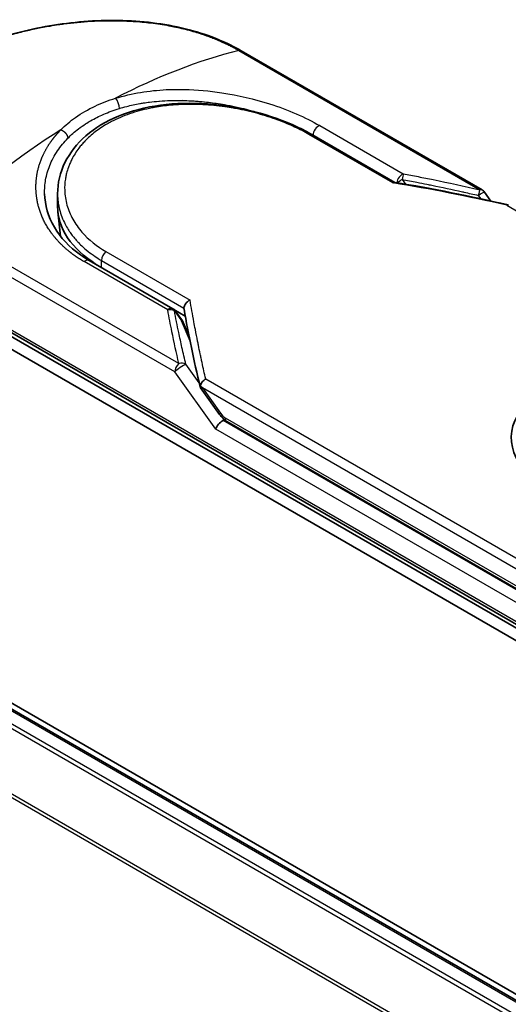
# Model space of a CAD drawing. Units: millimetres. Extents: x 72 to 8138, y 40 to 1451.
# Drawn here: x 379 to 414, y 933 to 1003 of the extents above; entities that cross this region are included whole.
import ezdxf

# ---------------------------------------------------------------- set-up
doc = ezdxf.new("R2010")
doc.units = ezdxf.units.MM
doc.header["$LTSCALE"] = 5
doc.layers.add('Visible (ISO)', color=7, linetype='Continuous', lineweight=35)
doc.layers.add('Visible Narrow (ISO)', color=7, linetype='Continuous', lineweight=25)

msp = doc.modelspace()

# ---------------------------------------------------------------- linework, layer by layer
at = {"layer": 'Visible (ISO)'}
for p, q in [((453.0555, 911.2843), (294.3223, 1002.9289)), ((452.1319, 911.3859), (295.085, 1002.057)), ((411.7875, 990.9774), (394.6232, 1000.8873)), ((399.6515, 994.9288), (405.5587, 991.5182)), ((381.5574, 989.803), (381.5574, 990.7041)), ((411.9612, 990.8201), (412.4141, 990.1888)), ((381.7637, 987.6904), (381.5778, 989.4221)), ((383.8055, 985.9638), (389.7581, 982.5271)), ((372.7393, 983.7374), (419.8798, 956.5208)), ((419.9949, 956.7201), (372.8544, 983.9367)), ((372.7393, 982.8301), (419.8798, 955.6136)), ((389.8368, 982.4721), (390.652, 982.0014)), ((389.9301, 982.372), (390.4454, 981.6611)), ((390.9277, 980.5498), (390.5078, 981.5501)), ((391.7279, 976.9045), (393.097, 974.9961)), ((393.5976, 974.5008), (420.3877, 959.0335))]:
    msp.add_line(p, q, dxfattribs=at)
for centre, start, end in [((411.5097, 990.4963), 35.649907, 60), ((389.4803, 982.0459), 35.936418, 59.999949), ((389.9956, 981.3351), 22.771848, 35.936496)]:
    msp.add_arc(centre, 0.5556, start, end, dxfattribs=at)
for centre, major_axis, ratio, start_param, end_param in [((392.2241, 989.803), (-10.6667, 0), 0.5773503, 0, 0.7384935), ((422.4725, 973.3497), (8.6176, 0), 0.5773503, 6.173601, 9.8735937), ((396.1238, 979.3449), (-5.7205, 1.873), 0.7250098, 0.9574347, 0.9944899), ((393.2115, 974.1858), (-0.3803, -0.4198), 0.3788522, 4.0085227, 5.5793191), ((392.656, 974.9601), (0.7748, -0.2889), 0.4514162, 5.9263231, 6.1390733), ((392.6938, 974.9075), (1.0828, -1.9364), 0.2252866, 1.2997199, 1.3174832), ((392.656, 974.9975), (0.6841, -0.8767), 0.4407385, 0.8249934, 0.855705), ((393.8754, 974.9819), (-0.2778, -0.4811), 0.5773503, 6.2831095, 6.2832033)]:
    msp.add_ellipse(centre, major_axis=major_axis, ratio=ratio, start_param=start_param, end_param=end_param, dxfattribs=at)
for points, knots in [([(368.1832, 993.7694), (368.1832, 994.6275), (368.4407, 995.4908), (369.4015, 997.1136), (370.1188, 997.8957), (371.9769, 999.3786), (373.1683, 1000.0903), (375.8289, 1001.308), (377.3285, 1001.8297), (380.4439, 1002.608), (382.0971, 1002.8754), (385.3793, 1003.098), (387.0487, 1003.0525), (390.191, 1002.6213), (391.7028, 1002.2259), (393.5946, 1001.4364), (394.1256, 1001.1745), (394.6232, 1000.8873)], [0.0000837, 0.0000837, 0.0000837, 0.0000837, 0.41554, 0.41554, 0.8361633, 0.8361633, 1.284609, 1.284609, 1.7293811, 1.7293811, 2.171886, 2.171886, 2.6186717, 2.6186717, 3.0673693, 3.0673693, 3.2546564, 3.2546564, 3.2546564, 3.2546564]), ([(381.5574, 990.7041), (381.5574, 991.4614), (381.7393, 992.2277), (382.4272, 993.6233), (382.9357, 994.2714), (384.2195, 995.3904), (385.0162, 995.8712), (386.8046, 996.6087), (387.8219, 996.8704), (389.9537, 997.1566), (391.0959, 997.1816), (393.3611, 997.0153), (394.5125, 996.8207), (396.6657, 996.2642), (397.6953, 995.8968), (398.971, 995.3012), (399.3218, 995.1191), (399.6515, 994.9288)], [0.0000097, 0.0000097, 0.0000097, 0.0000097, 0.2942976, 0.2942976, 0.5841203, 0.5841203, 0.8801939, 0.8801939, 1.1819269, 1.1819269, 1.4878992, 1.4878992, 1.7960939, 1.7960939, 2.1022447, 2.1022447, 2.2262416, 2.2262416, 2.2262416, 2.2262416]), ([(405.5455, 991.5204), (405.537, 991.5218), (405.528, 991.5217), (405.4979, 991.517), (405.4756, 991.5069), (405.4464, 991.4864), (405.4407, 991.4821), (405.435, 991.4774)], [-0.021143366, -0.021143366, -0.021143366, -0.021143366, -0.014523547, -0.014523547, 0, 0, 0.003465603, 0.003465603, 0.003465603, 0.003465603]), ([(380.6338, 990.7116), (380.6511, 989.8988), (380.8866, 989.0764), (381.7579, 987.5969), (382.3929, 986.9172), (383.3859, 986.2185), (383.5912, 986.0876), (383.8055, 985.9638)], [0, 0, 0, 0, 0.35455506, 0.35455506, 0.69693083, 0.69693083, 0.78060307, 0.78060307, 0.78060307, 0.78060307]), ([(413.5325, 989.8886), (413.5384, 989.8922), (413.5443, 989.8955), (413.5697, 989.9083), (413.5882, 989.9136), (413.6205, 989.9145), (413.6344, 989.9111), (413.6469, 989.9039)], [-0.003547409, -0.003547409, -0.003547409, -0.003547409, 0, 0, 0.01211107, 0.01211107, 0.022922485, 0.022922485, 0.022922485, 0.022922485]), ([(390.556, 982.5736), (390.5564, 982.628), (390.5688, 982.6847), (390.615, 982.7981), (390.6485, 982.8536), (390.7341, 982.9597), (390.7863, 983.0091), (390.8894, 983.085), (390.9382, 983.1138), (390.9892, 983.1374), (390.9903, 983.1379), (390.9914, 983.1384)], [0.000001, 0.000001, 0.000001, 0.000001, 0.018080043, 0.018080043, 0.036295896, 0.036295896, 0.055519199, 0.055519199, 0.070877664, 0.070877664, 0.071213014, 0.071213014, 0.071213014, 0.071213014]), ([(391.7279, 976.9045), (391.7273, 976.9053), (391.7267, 976.9061), (391.7152, 976.9231), (391.709, 976.9417), (391.7065, 976.9835), (391.7107, 977.0068), (391.7205, 977.0316)], [0.022084671, 0.022084671, 0.022084671, 0.022084671, 0.022723533, 0.022723533, 0.035112537, 0.035112537, 0.047974053, 0.047974053, 0.047974053, 0.047974053]), ([(391.7205, 977.0316), (391.7288, 977.0798), (391.7455, 977.1289), (391.7936, 977.2253), (391.8245, 977.2719), (391.8919, 977.3529), (391.9266, 977.3878), (391.9983, 977.4487), (392.0348, 977.4752), (392.0833, 977.505), (392.0941, 977.5114), (392.1051, 977.5174)], [0.000001, 0.000001, 0.000001, 0.000001, 0.015758643, 0.015758643, 0.031372002, 0.031372002, 0.044623373, 0.044623373, 0.056759808, 0.056759808, 0.060218781, 0.060218781, 0.060218781, 0.060218781]), ([(393.5976, 974.5008), (393.5038, 974.5549), (393.4191, 974.625), (393.2528, 974.7915), (393.172, 974.8916), (393.097, 974.9961)], [0, 0, 0, 0, 0.030484184, 0.030484184, 0.065431169, 0.065431169, 0.065431169, 0.065431169])]:
    msp.add_open_spline(points, degree=3, knots=knots, dxfattribs=at)
for points in [[(390.4383, 997.3486), (390.4387, 997.3485), (390.4391, 997.3484), (390.4395, 997.3482)], [(405.5455, 991.5204), (408.2565, 991.077), (410.9523, 990.536), (413.6264, 989.912)], [(390.5621, 982.5045), (390.558, 982.5284), (390.5558, 982.5515), (390.556, 982.5736)], [(391.7106, 976.9425), (391.2662, 978.8349), (390.88, 980.6927), (390.5621, 982.5045)]]:
    msp.add_open_spline(points, degree=3, dxfattribs=at)
at = {"layer": 'Visible Narrow (ISO)'}
for p, q in [((451.2017, 910.8491), (294.0859, 1001.5599)), ((294.9183, 1002.0405), (452.0341, 911.3297)), ((293.9048, 1001.3574), (450.9358, 910.6956)), ((394.4525, 1000.9044), (411.6168, 990.9946)), ((292.0113, 997.542), (448.9009, 906.9617)), ((448.9866, 907.1496), (292.066, 997.7477)), ((400.2186, 995.5623), (406.1712, 992.1256)), ((405.435, 991.4774), (399.4459, 994.9352)), ((406.0873, 991.728), (406.3236, 991.3904)), ((411.5098, 990.5902), (411.6821, 990.35)), ((413.5325, 989.8886), (441.9858, 973.4611)), ((390.1894, 978.6235), (373.0251, 988.5333)), ((389.9037, 978.0221), (372.7393, 987.9319)), ((385.0023, 986.5962), (390.9914, 983.1384)), ((389.3965, 982.4407), (383.4439, 985.8774)), ((384.6816, 985.458), (384.6816, 985.9652)), ((384.6816, 985.9652), (390.556, 982.5736)), ((419.8798, 956.9744), (372.7393, 984.191)), ((389.8731, 982.3666), (390.3884, 981.6558)), ((390.9961, 980.2083), (390.3884, 981.6558)), ((390.8931, 980.7254), (390.8415, 980.7552)), ((391.6401, 977.2444), (390.6893, 978.5697)), ((392.8187, 973.959), (389.9037, 978.0221)), ((420.5584, 961.0899), (392.1051, 977.5174)), ((420.2726, 960.4885), (391.8679, 976.888)), ((391.8679, 976.888), (393.1556, 975.0932)), ((420.2726, 959.0157), (393.3364, 974.5673)), ((393.4825, 974.7551), (420.2726, 959.2878)), ((419.8798, 958.3353), (392.8187, 973.959))]:
    msp.add_line(p, q, dxfattribs=at)
for centre, major_axis, ratio, start_param, end_param in [((385.1419, 963.2278), (-26.8861, -35.1469), 0.5890509, 3.7782458, 4.0402187), ((394.3454, 1000.4062), (0.2778, 0.4811), 0.5773503, 0, 0.5092192), ((385.6643, 997.0411), (0.1637, -0.5309), 0.4548502, 0.9140083, 2.4789232), ((383.7388, 990.5415), (13.8889, 0), 0.5773503, 1.0073439, 1.0073767), ((382.3356, 961.6075), (-27.2813, -37.096), 0.5439864, 4.0914854, 4.3534583), ((400.1348, 995.0707), (-0.2778, -0.4811), 0.5773503, 3.7120049, 5.4282404), ((399.3737, 994.4476), (0.2778, 0.4811), 0.5773503, 6.2831841, 6.8838242), ((406.0873, 991.634), (-0.2778, -0.4811), 0.5773503, 3.7120091, 5.3122052), ((406.0873, 991.634), (-0.4552, -0.3185), 0.1392071, 4.6152878, 5.3895076), ((406.0873, 991.634), (-0.1018, -0.5461), 0.0314285, 3.59843, 4.5453758), ((433.2291, 937.2151), (76.1625, -41.1273), 0.4900215, 2.0821655, 2.190028), ((411.5097, 990.4963), (-0.1259, -0.5411), 0.0388777, 3.5512727, 4.5469797), ((411.5097, 990.4963), (0.2778, 0.4811), 0.5773503, 0, 0.5092256), ((392.2241, 987.7291), (-10.4444, 0), 0.5773503, 0.1071706, 0.1071724), ((385.0744, 986.192), (-0.2778, -0.4811), 0.5773503, 4.1117504, 5.4977881), ((383.5277, 985.4827), (0.2778, 0.4811), 0.5773503, 0, 1.0003797), ((389.4803, 982.0459), (0.2778, 0.4811), 0.5773503, 0.0000002, 1.0003797), ((389.4803, 982.0459), (0.5453, 0.1062), 0.7263957, 0.6360667, 1.5829779), ((389.4803, 982.0459), (0.4498, 0.326), 0.1274747, 0, 0.4242652), ((389.9956, 981.3351), (0.4498, 0.326), 0.1274747, 0, 0.4242158), ((389.9956, 981.3351), (0.5123, 0.215), 0.5351938, 0, 0.5044076), ((390.2965, 978.2489), (0.2778, 0.4811), 0.577375, 1.0616368, 2.3562078), ((390.2965, 978.2489), (0.4514, 0.3239), 0.1380712, 0.4248892, 2.5192583), ((390.2965, 978.2489), (0.541, 0.1265), 0.7008381, 0.6094199, 1.6050556), ((393.5484, 975.32), (-0.4514, -0.3239), 0.1380702, 5.6608507, 6.283187), ((392.9352, 976.6285), (0.7068, -1.9023), 0.2432493, 5.5559476, 5.9968027), ((393.8754, 974.9819), (-0.2778, -0.4811), 0.5773503, 5.4978014, 6.2831095)]:
    msp.add_ellipse(centre, major_axis=major_axis, ratio=ratio, start_param=start_param, end_param=end_param, dxfattribs=at)
for points, degree, knots in [([(373.0251, 988.5333), (373.0027, 988.5462), (372.9799, 988.5593), (372.9567, 988.5727), (372.9284, 988.5891), (372.8996, 988.606), (372.8698, 988.6237), (372.8405, 988.6411), (372.8103, 988.6594), (372.7781, 988.6787), (372.7701, 988.6834), (372.7621, 988.6882), (372.7541, 988.693), (372.7003, 988.7254), (372.6453, 988.7587), (372.5893, 988.7935), (372.5612, 988.8109), (372.5328, 988.8287), (372.5038, 988.8469), (372.4948, 988.8526), (372.4857, 988.8583), (372.4766, 988.864), (372.4377, 988.8884), (372.3981, 988.9134), (372.3581, 988.939), (372.3494, 988.9445), (372.3407, 988.9501), (372.332, 988.9557), (372.2681, 988.9967), (372.2033, 989.0391), (372.1379, 989.0829), (372.074, 989.1257), (372.0096, 989.1697), (371.9441, 989.215), (371.9169, 989.2338), (371.8894, 989.2529), (371.8617, 989.2722), (371.7247, 989.3679), (371.5828, 989.4702), (371.4415, 989.5775), (371.4212, 989.5929), (371.4008, 989.6085), (371.3805, 989.6242), (371.2964, 989.689), (371.2126, 989.7555), (371.1297, 989.8234), (371.0421, 989.8952), (370.9554, 989.9685), (370.8695, 990.0427), (370.8141, 990.0907), (370.7588, 990.1394), (370.7039, 990.1888), (370.4948, 990.3771), (370.2916, 990.5757), (370.1019, 990.7806), (370.0516, 990.835), (370.0022, 990.8899), (369.9537, 990.9451), (369.9207, 990.9827), (369.8881, 991.0205), (369.8558, 991.0586), (369.8048, 991.1189), (369.7547, 991.1797), (369.7058, 991.2411), (369.5356, 991.455), (369.3794, 991.6754), (369.2413, 991.9015), (369.021, 992.2624), (368.8473, 992.6379), (368.7284, 993.0234), (368.6927, 993.1393), (368.6619, 993.256), (368.636, 993.3734), (368.5822, 993.6172), (368.5514, 993.8578), (368.543, 994.1002), (368.5341, 994.357), (368.5504, 994.6158), (368.5947, 994.8826), (368.616, 995.011), (368.6437, 995.1398), (368.6779, 995.2687), (368.7322, 995.4734), (368.8029, 995.6784), (368.89, 995.8825), (369.0367, 996.2262), (369.2097, 996.5345), (369.4455, 996.8736), (369.5089, 996.9649), (369.5734, 997.0528), (369.639, 997.138), (369.789, 997.333), (369.9443, 997.5142), (370.1097, 997.6914), (370.1897, 997.7771), (370.276, 997.8658), (370.3686, 997.9569), (370.4776, 998.0641), (370.5954, 998.1746), (370.7222, 998.2875), (370.808, 998.3638), (370.8962, 998.4398), (370.9866, 998.5152), (371.2643, 998.7468), (371.5438, 998.9597), (371.8601, 999.18), (372.2035, 999.4193), (372.5731, 999.6537), (372.9644, 999.8797), (373.0378, 999.9221), (373.112, 999.9642), (373.1869, 1000.006), (373.4225, 1000.1374), (373.6672, 1000.2666), (373.9125, 1000.3898), (374.1639, 1000.516), (374.4158, 1000.6357), (374.6813, 1000.7554), (374.816, 1000.816), (374.954, 1000.8767), (375.0937, 1000.9363), (375.5132, 1001.1156), (375.921, 1001.2762), (376.3631, 1001.4355), (376.3916, 1001.4458), (376.4201, 1001.456), (376.4487, 1001.4662), (376.7069, 1001.5582), (376.9703, 1001.6473), (377.2374, 1001.7326), (377.4861, 1001.8121), (377.7391, 1001.8888), (377.9948, 1001.9622), (378.3578, 1002.0663), (378.7263, 1002.1637), (379.0951, 1002.2532), (379.3869, 1002.324), (379.7535, 1002.4061), (380.0485, 1002.4668), (380.3559, 1002.53), (380.6821, 1002.5916), (381.0215, 1002.6489), (381.2287, 1002.6839), (381.432, 1002.7158), (381.6296, 1002.7446), (381.7556, 1002.763), (381.8793, 1002.7802), (382.0003, 1002.7962), (382.6415, 1002.8809), (383.2863, 1002.9433), (383.9251, 1002.9814), (384.6407, 1003.024), (385.3487, 1003.0361), (386.0356, 1003.0192), (386.3401, 1003.0117), (386.6404, 1002.9985), (386.9356, 1002.98), (387.3667, 1002.953), (387.7872, 1002.9146), (388.1961, 1002.8654), (388.6418, 1002.8118), (389.0736, 1002.7455), (389.49, 1002.668), (389.5712, 1002.6529), (389.6518, 1002.6373), (389.7319, 1002.6214), (389.7693, 1002.6139), (389.8067, 1002.6063), (389.844, 1002.5987), (390.0223, 1002.562), (390.1982, 1002.5231), (390.3709, 1002.4824), (390.751, 1002.3926), (391.1155, 1002.2932), (391.4567, 1002.1888), (391.4636, 1002.1867), (391.4705, 1002.1845), (391.4774, 1002.1824), (391.7084, 1002.1115), (391.9344, 1002.0367), (392.151, 1001.9596), (392.2754, 1001.9154), (392.3968, 1001.8703), (392.5142, 1001.8251), (392.5411, 1001.8147), (392.5678, 1001.8043), (392.5943, 1001.7939), (392.7435, 1001.7354), (392.8858, 1001.6767), (393.0198, 1001.6194), (393.064, 1001.6005), (393.1076, 1001.5816), (393.1505, 1001.5628), (393.2676, 1001.5114), (393.3799, 1001.4602), (393.4874, 1001.4093), (393.5648, 1001.3727), (393.6397, 1001.3363), (393.712, 1001.3005), (393.7157, 1001.2987), (393.7194, 1001.2969), (393.723, 1001.295), (393.7297, 1001.2917), (393.7364, 1001.2884), (393.7429, 1001.2852), (393.7906, 1001.2615), (393.8344, 1001.2396), (393.8767, 1001.218), (393.9185, 1001.1967), (393.9587, 1001.1757), (393.9993, 1001.1542), (394.0213, 1001.1426), (394.0434, 1001.1309), (394.0657, 1001.1189), (394.1052, 1001.0979), (394.1394, 1001.0797), (394.1749, 1001.0602), (394.1898, 1001.0521), (394.2049, 1001.0437), (394.2206, 1001.0351), (394.2456, 1001.0213), (394.2705, 1001.0074), (394.2948, 1000.9938), (394.3255, 1000.9766), (394.3553, 1000.9598), (394.3835, 1000.9438), (394.4078, 1000.93), (394.4309, 1000.9169), (394.4525, 1000.9044)], 3, [0.0000002, 0.0000002, 0.0000002, 0.0000002, 0.2682475, 0.2682475, 0.2682475, 0.5950492, 0.5950492, 0.5950492, 0.9175476, 0.9175476, 0.9175476, 0.9973105, 0.9973105, 0.9973105, 1.5324971, 1.5324971, 1.5324971, 1.8013532, 1.8013532, 1.8013532, 1.884922, 1.884922, 1.884922, 2.2416162, 2.2416162, 2.2416162, 2.3189969, 2.3189969, 2.3189969, 2.8853233, 2.8853233, 2.8853233, 3.4384716, 3.4384716, 3.4384716, 3.6683296, 3.6683296, 3.6683296, 4.8051961, 4.8051961, 4.8051961, 4.9689965, 4.9689965, 4.9689965, 5.6470917, 5.6470917, 5.6470917, 6.3645688, 6.3645688, 6.3645688, 6.8278915, 6.8278915, 6.8278915, 8.5931806, 8.5931806, 8.5931806, 9.0617284, 9.0617284, 9.0617284, 9.3810896, 9.3810896, 9.3810896, 9.8870347, 9.8870347, 9.8870347, 11.6494142, 11.6494142, 11.6494142, 14.4627643, 14.4627643, 14.4627643, 15.3079613, 15.3079613, 15.3079613, 17.0624252, 17.0624252, 17.0624252, 18.9213702, 18.9213702, 18.9213702, 19.815389, 19.815389, 19.815389, 21.2343432, 21.2343432, 21.2343432, 23.6237641, 23.6237641, 23.6237641, 24.267204, 24.267204, 24.267204, 25.7384356, 25.7384356, 25.7384356, 26.4501686, 26.4501686, 26.4501686, 27.2870817, 27.2870817, 27.2870817, 27.853107, 27.853107, 27.853107, 29.5914632, 29.5914632, 29.5914632, 31.4790797, 31.4790797, 31.4790797, 31.8333722, 31.8333722, 31.8333722, 32.947562, 32.947562, 32.947562, 34.0894487, 34.0894487, 34.0894487, 34.6687336, 34.6687336, 34.6687336, 36.4081819, 36.4081819, 36.4081819, 36.5202413, 36.5202413, 36.5202413, 37.5311247, 37.5311247, 37.5311247, 38.4720504, 38.4720504, 38.4720504, 39.8075036, 39.8075036, 39.8075036, 40.8641004, 40.8641004, 40.8641004, 41.9647381, 41.9647381, 41.9647381, 42.6368082, 42.6368082, 42.6368082, 43.0653758, 43.0653758, 43.0653758, 45.3365296, 45.3365296, 45.3365296, 47.8809661, 47.8809661, 47.8809661, 49.0091114, 49.0091114, 49.0091114, 50.6570538, 50.6570538, 50.6570538, 52.4534826, 52.4534826, 52.4534826, 52.8039224, 52.8039224, 52.8039224, 52.968006, 52.968006, 52.968006, 53.7533676, 53.7533676, 53.7533676, 55.4817925, 55.4817925, 55.4817925, 55.5166925, 55.5166925, 55.5166925, 56.6883416, 56.6883416, 56.6883416, 57.3614027, 57.3614027, 57.3614027, 57.5157764, 57.5157764, 57.5157764, 58.3845884, 58.3845884, 58.3845884, 58.6716005, 58.6716005, 58.6716005, 59.4544999, 59.4544999, 59.4544999, 60.0177202, 60.0177202, 60.0177202, 60.0464036, 60.0464036, 60.0464036, 60.0988256, 60.0988256, 60.0988256, 60.4804935, 60.4804935, 60.4804935, 60.8578212, 60.8578212, 60.8578212, 61.0619869, 61.0619869, 61.0619869, 61.4219772, 61.4219772, 61.4219772, 61.5725379, 61.5725379, 61.5725379, 61.8121634, 61.8121634, 61.8121634, 62.1146609, 62.1146609, 62.1146609, 62.3745537, 62.3745537, 62.3745537, 62.3745537]), ([(385.6838, 997.5055), (386.8387, 997.8636), (388.0698, 998.0566), (389.3002, 998.1178), (389.587, 998.1321), (389.8756, 998.1394), (390.1663, 998.1397), (390.3134, 998.1399), (390.457, 998.1384), (390.6062, 998.1351), (391.483, 998.1159), (392.3772, 998.0353), (393.2537, 997.9019), (394.4185, 997.7245), (395.5667, 997.4524), (396.6435, 997.1092), (397.9715, 996.686), (399.1911, 996.1555), (400.2186, 995.5623)], 3, [0, 0, 0, 0, 4.9210891, 4.9210891, 4.9210891, 6.0681686, 6.0681686, 6.0681686, 6.6484847, 6.6484847, 6.6484847, 10.0593264, 10.0593264, 10.0593264, 14.5917953, 14.5917953, 14.5917953, 20.1812515, 20.1812515, 20.1812515, 20.1812515]), ([(381.7938, 995.2596), (382.1026, 995.5739), (382.4537, 995.8713), (382.8417, 996.1447), (383.2651, 996.4431), (383.7324, 996.7129), (384.2333, 996.9482), (384.6924, 997.1638), (385.1798, 997.3505), (385.6838, 997.5055)], 3, [0, 0, 0, 0, 2.6620505, 2.6620505, 2.6620505, 5.5663935, 5.5663935, 5.5663935, 8.2287289, 8.2287289, 8.2287289, 8.2287289]), ([(385.9554, 996.7759), (386.1272, 996.8285), (386.3013, 996.8773), (386.4772, 996.9224), (386.7822, 997.0006), (387.0925, 997.0673), (387.4049, 997.1231), (387.4974, 997.1396), (387.5872, 997.1546), (387.6764, 997.1687), (387.8206, 997.1914), (387.9629, 997.2116), (388.112, 997.2304), (388.3317, 997.2581), (388.5508, 997.2807), (388.7726, 997.2987), (388.7881, 997.3), (388.8035, 997.3012), (388.8189, 997.3024), (389.0643, 997.3216), (389.3143, 997.3356), (389.5834, 997.3438), (389.6599, 997.3462), (389.738, 997.348), (389.8163, 997.3493), (390.0075, 997.3526), (390.2002, 997.3524), (390.3761, 997.3497), (390.5447, 997.3471), (390.7262, 997.3418), (390.909, 997.3336), (390.9957, 997.3297), (391.0827, 997.3252), (391.1688, 997.3201), (391.305, 997.3121), (391.4407, 997.3026), (391.5726, 997.2921), (391.7088, 997.2811), (391.8278, 997.2704), (391.9601, 997.2571), (391.9826, 997.2548), (392.005, 997.2526), (392.0274, 997.2502), (392.3977, 997.2118), (392.7675, 997.1629), (393.1343, 997.1044), (393.2337, 997.0886), (393.3329, 997.072), (393.4318, 997.0548), (393.7145, 997.0055), (393.9791, 996.9534), (394.2269, 996.9004), (394.3751, 996.8687), (394.5173, 996.8367), (394.6538, 996.8046), (394.8671, 996.7544), (395.0774, 996.7017), (395.2997, 996.642), (395.4518, 996.6012), (395.6096, 996.5572), (395.7775, 996.508), (395.9628, 996.4537), (396.1509, 996.3957), (396.3377, 996.3353), (396.3796, 996.3217), (396.4214, 996.308), (396.463, 996.2942)], 3, [0.0000031, 0.0000031, 0.0000031, 0.0000031, 0.7408973, 0.7408973, 0.7408973, 2.0261245, 2.0261245, 2.0261245, 2.4065096, 2.4065096, 2.4065096, 3.0214449, 3.0214449, 3.0214449, 3.9272702, 3.9272702, 3.9272702, 3.9902079, 3.9902079, 3.9902079, 4.9902163, 4.9902163, 4.9902163, 5.2746535, 5.2746535, 5.2746535, 5.9691261, 5.9691261, 5.9691261, 6.6348549, 6.6348549, 6.6348549, 6.9506698, 6.9506698, 6.9506698, 7.4503311, 7.4503311, 7.4503311, 7.9664725, 7.9664725, 7.9664725, 8.0539755, 8.0539755, 8.0539755, 9.4985137, 9.4985137, 9.4985137, 9.8900541, 9.8900541, 9.8900541, 11.0093903, 11.0093903, 11.0093903, 11.6789279, 11.6789279, 11.6789279, 12.7249986, 12.7249986, 12.7249986, 13.4404839, 13.4404839, 13.4404839, 14.230417, 14.230417, 14.230417, 14.407443, 14.407443, 14.407443, 14.407443]), ([(399.4459, 994.9352), (399.1367, 995.1137), (398.7995, 995.2894), (398.434, 995.4595), (398.0717, 995.6281), (397.6705, 995.7956), (397.2519, 995.9499), (396.8056, 996.1144), (396.3041, 996.2758), (395.808, 996.4115), (395.3032, 996.5496), (394.7811, 996.6693), (394.254, 996.7662), (394.1895, 996.7781), (394.1229, 996.7899), (394.0582, 996.8011), (393.868, 996.834), (393.6733, 996.8647), (393.4732, 996.8928), (393.2051, 996.9304), (392.9387, 996.9617), (392.6839, 996.9863), (392.1615, 997.0366), (391.6421, 997.0637), (391.1275, 997.0668), (390.6266, 997.0698), (390.0903, 997.0479), (389.5995, 997.0026), (389.2093, 996.9666), (388.8535, 996.919), (388.4699, 996.8515), (388.3311, 996.8271), (388.2373, 996.8091), (388.1006, 996.7809), (387.8371, 996.7264), (387.6263, 996.6758), (387.375, 996.6072), (387.139, 996.5427), (386.9088, 996.4718), (386.6842, 996.3942), (386.2495, 996.2441), (385.7947, 996.0506), (385.4051, 995.8484), (385.2947, 995.7911), (385.1842, 995.7304), (385.0748, 995.6671), (384.7807, 995.4968), (384.4947, 995.3069), (384.241, 995.1119), (383.9822, 994.9129), (383.7177, 994.6771), (383.5003, 994.4501), (383.4629, 994.411), (383.4261, 994.3716), (383.3899, 994.3317), (383.3526, 994.2906), (383.3191, 994.2529), (383.2831, 994.2111), (383.2456, 994.1675), (383.214, 994.1295), (383.178, 994.0851), (383.1436, 994.0428), (383.11, 994.0002), (383.0771, 993.9571), (382.8805, 993.7002), (382.7073, 993.4261), (382.5672, 993.1505), (382.5204, 993.0581), (382.4768, 992.965), (382.4364, 992.8713), (382.3926, 992.7696), (382.3618, 992.6914), (382.325, 992.5888), (382.2741, 992.4469), (382.231, 992.306), (382.1952, 992.164), (382.1832, 992.1167), (382.1725, 992.0692), (382.1622, 992.0219), (382.152, 991.975), (382.1435, 991.9343), (382.1349, 991.8876), (382.1267, 991.8428), (382.1192, 991.7981), (382.1124, 991.7534), (382.0715, 991.4855), (382.0556, 991.2189), (382.0639, 990.9538), (382.0698, 990.7646), (382.0838, 990.6143), (382.1127, 990.4275), (382.1397, 990.253), (382.1773, 990.079), (382.2257, 989.9064), (382.3219, 989.563), (382.4613, 989.2245), (382.6418, 988.8983), (382.7275, 988.7434), (382.8273, 988.5828), (382.9413, 988.4216), (383.0553, 988.2604), (383.1753, 988.1101), (383.2953, 987.9729), (383.7717, 987.4284), (384.3633, 986.9651), (385.0023, 986.5962)], 3, [0, 0, 0, 0, 1.9326653, 1.9326653, 1.9326653, 3.8488842, 3.8488842, 3.8488842, 5.8916984, 5.8916984, 5.8916984, 7.9696267, 7.9696267, 7.9696267, 8.2240952, 8.2240952, 8.2240952, 8.9724883, 8.9724883, 8.9724883, 9.9753498, 9.9753498, 9.9753498, 12.0308764, 12.0308764, 12.0308764, 14.0313897, 14.0313897, 14.0313897, 15.6217751, 15.6217751, 15.6217751, 16.1972366, 16.1972366, 16.1972366, 17.3057245, 17.3057245, 17.3057245, 18.3470187, 18.3470187, 18.3470187, 20.362564, 20.362564, 20.362564, 20.9336993, 20.9336993, 20.9336993, 22.4687735, 22.4687735, 22.4687735, 24.0353656, 24.0353656, 24.0353656, 24.3052621, 24.3052621, 24.3052621, 24.5833723, 24.5833723, 24.5833723, 24.8731564, 24.8731564, 24.8731564, 25.1498142, 25.1498142, 25.1498142, 26.8020109, 26.8020109, 26.8020109, 27.3553513, 27.3553513, 27.3553513, 27.9559601, 27.9559601, 27.9559601, 28.7859713, 28.7859713, 28.7859713, 29.0626439, 29.0626439, 29.0626439, 29.3362649, 29.3362649, 29.3362649, 29.5980541, 29.5980541, 29.5980541, 31.1687701, 31.1687701, 31.1687701, 32.2898136, 32.2898136, 32.2898136, 33.3369313, 33.3369313, 33.3369313, 35.4195262, 35.4195262, 35.4195262, 36.4087956, 36.4087956, 36.4087956, 37.3980651, 37.3980651, 37.3980651, 41.3252759, 41.3252759, 41.3252759, 41.3252759]), ([(383.9048, 995.8956), (384.2157, 996.075), (384.5085, 996.2216), (384.8432, 996.367), (385.186, 996.516), (385.5659, 996.6567), (385.9554, 996.7759)], 3, [0, 0, 0, 0, 1.6819497, 1.6819497, 1.6819497, 3.4048968, 3.4048968, 3.4048968, 3.4048968]), ([(383.4439, 985.8774), (383.0737, 986.0913), (382.7246, 986.3215), (382.3995, 986.5674), (381.7916, 987.0933), (381.2821, 987.6745), (381.0541, 987.9766), (380.3768, 989.0319), (380.0139, 990.1863), (379.9224, 991.0204), (380.016, 992.0919), (380.3735, 993.1173), (380.4664, 993.3433), (380.7238, 993.8859), (381.0554, 994.4046), (381.2761, 994.7004), (381.523, 994.986), (381.7938, 995.2596)], 5, [0, 0, 0, 0, 0, 0, 3.3449907, 3.3449907, 3.3449907, 6.7132597, 6.7132597, 6.7132597, 14.6479113, 14.6479113, 14.6479113, 16.9171499, 16.9171499, 16.9171499, 20.2013892, 20.2013892, 20.2013892, 20.2013892, 20.2013892, 20.2013892]), ([(381.7938, 995.2596), (381.8383, 995.2443), (381.8845, 995.2236), (381.9375, 995.1949), (382.047, 995.116), (382.1409, 995.0136), (382.1781, 994.9611), (382.2336, 994.8687), (382.2673, 994.7779), (382.2784, 994.7351), (382.2846, 994.6948), (382.2864, 994.6576)], 5, [0.0000001, 0.0000001, 0.0000001, 0.0000001, 0.0000001, 0.0000001, 0.3999275, 0.3999275, 0.3999275, 0.7998549, 0.7998549, 0.7998549, 1.1844363, 1.1844363, 1.1844363, 1.1844363, 1.1844363, 1.1844363]), ([(382.2865, 994.6577), (382.5098, 994.8852), (382.7724, 995.1172), (383.0466, 995.3261), (383.219, 995.4575), (383.3747, 995.5663), (383.557, 995.6836), (383.6712, 995.7571), (383.788, 995.8282), (383.9048, 995.8956)], 3, [0.0001461, 0.0001461, 0.0001461, 0.0001461, 1.6817036, 1.6817036, 1.6817036, 2.7389439, 2.7389439, 2.7389439, 3.4013927, 3.4013927, 3.4013927, 3.4013927]), ([(380.6338, 990.7117), (380.6268, 991.0378), (380.6515, 991.3682), (380.7103, 991.6996), (380.7699, 992.0359), (380.8629, 992.3689), (380.9974, 992.708), (381.1391, 993.0653), (381.3296, 993.4275), (381.555, 993.7633), (381.7714, 994.0856), (382.0173, 994.3834), (382.2864, 994.6576)], 3, [11.3556883, 11.3556883, 11.3556883, 11.3556883, 13.2976767, 13.2976767, 13.2976767, 15.2685457, 15.2685457, 15.2685457, 17.3453911, 17.3453911, 17.3453911, 19.3383907, 19.3383907, 19.3383907, 19.3383907]), ([(406.0873, 991.728), (406.4382, 991.6626), (406.7881, 991.5957), (407.1375, 991.5274), (407.377, 991.4805), (407.6117, 991.4339), (407.8496, 991.3858), (407.9657, 991.3624), (408.0825, 991.3387), (408.2011, 991.3144), (408.9397, 991.1631), (409.637, 991.0138), (410.3859, 990.8465), (410.4206, 990.8388), (410.4553, 990.831), (410.49, 990.8232), (410.829, 990.7472), (411.169, 990.6695), (411.5097, 990.5902)], 3, [0.0000002, 0.0000002, 0.0000002, 0.0000002, 1.386677, 1.386677, 1.386677, 2.337215, 2.337215, 2.337215, 2.8009673, 2.8009673, 2.8009673, 5.6887783, 5.6887783, 5.6887783, 5.8225312, 5.8225312, 5.8225312, 7.1288368, 7.1288368, 7.1288368, 7.1288368]), ([(406.1712, 992.1256), (406.5252, 992.0604), (406.8787, 991.9936), (407.232, 991.9252), (407.5924, 991.8555), (407.9425, 991.7861), (408.3078, 991.712), (409.4065, 991.4892), (410.4968, 991.253), (411.6168, 990.9946)], 3, [0, 0, 0, 0, 1.3966989, 1.3966989, 1.3966989, 2.8211084, 2.8211084, 2.8211084, 7.1049952, 7.1049952, 7.1049952, 7.1049952]), ([(381.5574, 990.704), (381.5574, 990.6314), (381.5592, 990.5592), (381.5626, 990.4871), (381.5666, 990.4049), (381.5728, 990.3228), (381.5813, 990.2407), (381.5933, 990.1253), (381.6148, 989.9744), (381.6408, 989.8408), (381.6497, 989.7945), (381.6591, 989.7503), (381.6681, 989.7102), (381.7068, 989.5377), (381.7561, 989.3646), (381.8158, 989.193), (381.8793, 989.0105), (381.9547, 988.8298), (382.0407, 988.6533), (382.0576, 988.6187), (382.0743, 988.5855), (382.0909, 988.5531), (382.1609, 988.4172), (382.2296, 988.2962), (382.3176, 988.1565), (382.3626, 988.085), (382.4097, 988.014), (382.4586, 987.9439), (382.5218, 987.8531), (382.5882, 987.7637), (382.657, 987.6763), (382.7291, 987.5846), (382.8096, 987.4884), (382.8918, 987.396), (382.9432, 987.3384), (382.9951, 987.2824), (383.0456, 987.2297), (383.1477, 987.1232), (383.2538, 987.0199), (383.3635, 986.92), (383.5211, 986.7765), (383.686, 986.64), (383.8568, 986.5106), (384.0191, 986.3877), (384.1868, 986.2714), (384.3584, 986.1616), (384.4647, 986.0936), (384.5726, 986.0281), (384.6816, 985.9652)], 3, [10.1754558, 10.1754558, 10.1754558, 10.1754558, 10.6113804, 10.6113804, 10.6113804, 11.1083861, 11.1083861, 11.1083861, 11.8066345, 11.8066345, 11.8066345, 12.048378, 12.048378, 12.048378, 13.0900877, 13.0900877, 13.0900877, 14.1982176, 14.1982176, 14.1982176, 14.4154428, 14.4154428, 14.4154428, 15.3275019, 15.3275019, 15.3275019, 15.7939855, 15.7939855, 15.7939855, 16.3974086, 16.3974086, 16.3974086, 17.0300795, 17.0300795, 17.0300795, 17.4246976, 17.4246976, 17.4246976, 18.2220201, 18.2220201, 18.2220201, 19.3667312, 19.3667312, 19.3667312, 20.4543171, 20.4543171, 20.4543171, 21.1279835, 21.1279835, 21.1279835, 21.1279835]), ([(392.1051, 977.5174), (392.016, 977.9097), (391.9295, 978.2998), (391.8456, 978.6891), (391.8229, 978.7943), (391.8034, 978.8853), (391.7805, 978.993), (391.7587, 979.0959), (391.7365, 979.2009), (391.7145, 979.3061), (391.6708, 979.5148), (391.6269, 979.7273), (391.5868, 979.9249), (391.5646, 980.0341), (391.551, 980.1013), (391.5294, 980.2092), (391.4729, 980.4916), (391.4189, 980.7672), (391.3658, 981.0451), (391.3325, 981.2195), (391.2952, 981.4181), (391.2635, 981.5899), (391.1653, 982.121), (391.0744, 982.6391), (390.9914, 983.1384)], 3, [0.0000002, 0.0000002, 0.0000002, 0.0000002, 2.128631, 2.128631, 2.128631, 2.7042013, 2.7042013, 2.7042013, 3.254242, 3.254242, 3.254242, 4.3440526, 4.3440526, 4.3440526, 4.9460817, 4.9460817, 4.9460817, 6.5212353, 6.5212353, 6.5212353, 7.5094335, 7.5094335, 7.5094335, 10.5650101, 10.5650101, 10.5650101, 10.5650101]), ([(390.1894, 978.6234), (390.0207, 979.3671), (389.855, 980.1338), (389.7003, 980.8907), (389.5905, 981.4278), (389.4972, 981.9034), (389.3965, 982.4407)], 3, [0, 0, 0, 0, 4.2025359, 4.2025359, 4.2025359, 7.1844317, 7.1844317, 7.1844317, 7.1844317]), ([(390.6893, 978.5697), (390.5971, 978.9637), (390.5056, 979.3647), (390.4161, 979.7673), (390.3377, 980.1199), (390.2609, 980.4738), (390.1865, 980.8254), (390.1323, 981.0815), (390.0792, 981.3371), (390.0272, 981.593), (390.026, 981.5987), (390.0249, 981.6045), (390.0237, 981.6102), (389.9725, 981.8622), (389.9223, 982.1144), (389.8731, 982.3667)], 3, [0, 0, 0, 0, 2.2300141, 2.2300141, 2.2300141, 4.1835319, 4.1835319, 4.1835319, 5.6064252, 5.6064252, 5.6064252, 5.6383898, 5.6383898, 5.6383898, 7.0397104, 7.0397104, 7.0397104, 7.0397104])]:
    msp.add_open_spline(points, degree=degree, knots=knots, dxfattribs=at)
msp.add_open_spline([(411.5097, 990.5902), (411.7324, 990.7453), (411.9342, 990.8465), (411.9604, 990.8195)], degree=3, dxfattribs=at)

doc.saveas('drawing.dxf')
